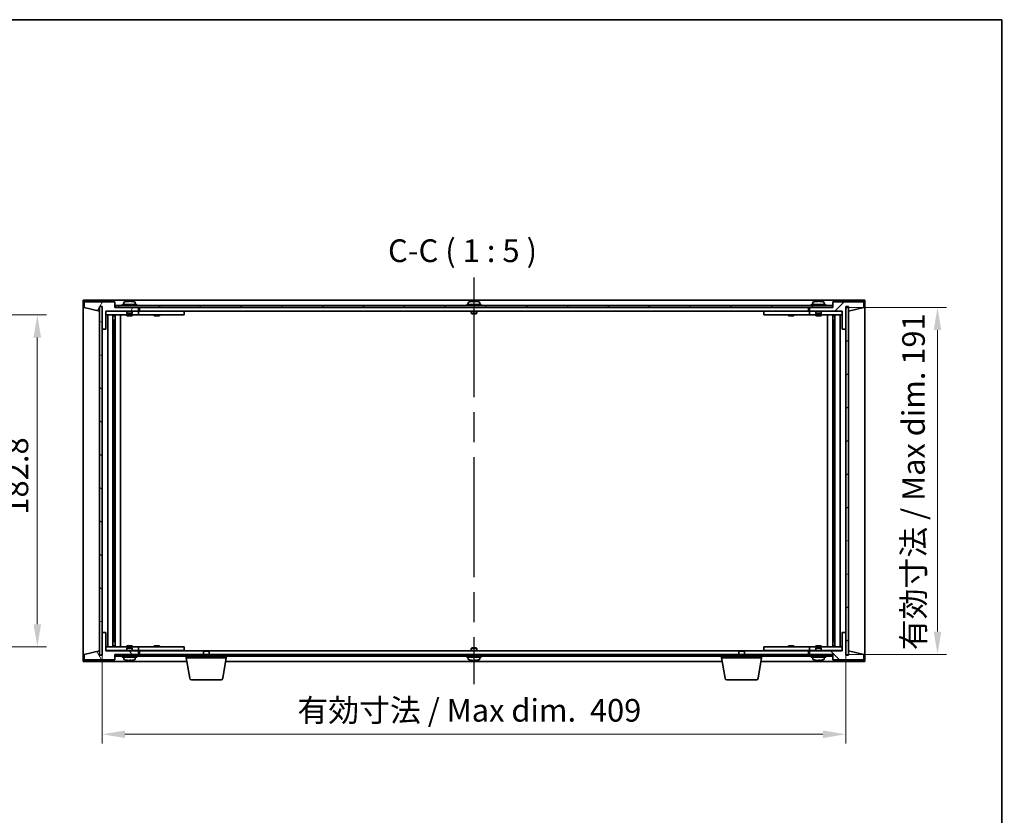
# Model space of a CAD drawing. Units: millimetres. Extents: x 80 to 10306, y 44 to 1590.
# Drawn here: x 3655 to 4197, y 1011 to 1449 of the extents above; entities that cross this region are included whole.
import ezdxf

# ---------------------------------------------------------------- set-up
doc = ezdxf.new("R2010")
doc.units = ezdxf.units.MM
doc.header["$LTSCALE"] = 5.5
doc.linetypes.add('AM_ISO08W050', pattern=[18, 12, -1.5, 3, -1.5])
doc.layers.get('Defpoints').update_dxf_attribs({"lineweight": 25})
for name, color, linetype, lineweight in [('AM_7', 4, 'AM_ISO08W050', 25), ('Border (ISO)', 7, 'Continuous', 35), ('Dimension (ISO)', 7, 'Continuous', 18), ('Dimension (ISO) @ 1', 7, 'Continuous', 18), ('Symbol (ISO)', 7, 'Continuous', 18), ('Visible (ISO)', 7, 'Continuous', 35)]:
    doc.layers.add(name, color=color, linetype=linetype, lineweight=lineweight)
doc.layers.add('Hatch (ISO)', color=1, linetype='Continuous', lineweight=18, true_color=0xff0000)
doc.styles.add('Note Text (TK)', font='txt')
doc.dimstyles.new('Default - Method 1b (TK)', dxfattribs={"dimscale": 5.5, "dimtxt": 2.5, "dimasz": 2.5, "dimexe": 1, "dimexo": 1.5, "dimgap": 1, "dimtad": 1, "dimtoh": 1, "dimrnd": 1e-08, "dimdsep": 46, "dimtxsty": 'Note Text (TK)', "dimcen": 0.09, "dimdle": 5, "dimclrd": 100, "dimclre": 100, "dimclrt": 7, "dimadec": 1, "dimazin": 1, "dimtfac": 1, "dimtmove": 0, "dimatfit": 3, "dimfxl": 0, "dimtolj": 1, "dimlwd": -1, "dimlwe": -1, "dimarcsym": 0})
pattern_1 = [(45, (2167.75, 4), (-11.22532, 11.22532), [])]
pattern_2 = [(135.0002, (2167.75, 4), (-11.22528, -11.22536), [])]

# ---------------------------------------------------------------- blocks, each defined once
blk = doc.blocks.new('図面枠 tk図枠')
at = {"layer": 'Border (ISO)'}
for p, q in [((14.5, 289), (405.5, 289)), ((405.5, 289), (405.5, 8))]:
    blk.add_line(p, q, dxfattribs=at)
blk = doc.blocks.new('*D31')
at = {"layer": 'Defpoints', "color": 0, "transparency": 16777216}
for p in [(3620.62, 1286.54), (3620.62, 1103.74), (3664.62, 1103.74)]:
    blk.add_point(p, dxfattribs=at)
at = {"layer": 'Dimension (ISO)', "color": 100, "transparency": 16777216}
for p, q in [((3628.12, 1286.54), (3669.62, 1286.54)), ((3664.62, 1274.04), (3664.62, 1116.24)), ((3628.12, 1103.74), (3669.62, 1103.74))]:
    blk.add_line(p, q, dxfattribs=at)
for points in [[(3662.54, 1274.04), (3666.7, 1274.04), (3664.62, 1286.54)], [(3662.54, 1116.24), (3666.7, 1116.24), (3664.62, 1103.74)]]:
    blk.add_solid(points, dxfattribs=at)
at = {"layer": 'Dimension (ISO)', "color": 7, "transparency": 16777216, "insert": (3653.37, 1176.49), "char_height": 12.5, "attachment_point": 4, "rotation": 90, "style": 'Note Text (TK)'}
blk.add_mtext('\\A1;182.8', dxfattribs=at)
blk = doc.blocks.new('*D32')
at = {"layer": 'Defpoints', "color": 0, "transparency": 16777216}
for p in [(3700.36, 1111.64), (4109.36, 1111.64), (4109.36, 1055.64)]:
    blk.add_point(p, dxfattribs=at)
at = {"layer": 'Dimension (ISO)', "color": 100, "transparency": 16777216}
for p, q in [((3700.36, 1104.14), (3700.36, 1050.64)), ((4109.36, 1104.14), (4109.36, 1050.64)), ((3712.86, 1055.64), (4096.86, 1055.64))]:
    blk.add_line(p, q, dxfattribs=at)
for points in [[(3712.86, 1057.72), (3712.86, 1053.55), (3700.36, 1055.64)], [(4096.86, 1057.72), (4096.86, 1053.55), (4109.36, 1055.64)]]:
    blk.add_solid(points, dxfattribs=at)
at = {"layer": 'Dimension (ISO)', "color": 7, "transparency": 16777216, "insert": (3807.73, 1068.83), "char_height": 12.5, "attachment_point": 4, "style": 'Note Text (TK)'}
blk.add_mtext('\\A1;\\fＭＳ Ｐゴシック|b0|i0;\\H12.4365;有効寸法 / Max dim.  409', dxfattribs=at)
blk = doc.blocks.new('*D33')
at = {"layer": 'Defpoints', "color": 0, "transparency": 16777216}
for p in [(4102.36, 1290.64), (4159.86, 1290.64), (4102.11, 1099.64)]:
    blk.add_point(p, dxfattribs=at)
at = {"layer": 'Dimension (ISO)', "color": 100, "transparency": 16777216}
for p, q in [((4109.86, 1290.64), (4164.86, 1290.64)), ((4159.86, 1112.14), (4159.86, 1278.14)), ((4109.61, 1099.64), (4164.86, 1099.64))]:
    blk.add_line(p, q, dxfattribs=at)
for points in [[(4157.77, 1278.14), (4161.94, 1278.14), (4159.86, 1290.64)], [(4157.77, 1112.14), (4161.94, 1112.14), (4159.86, 1099.64)]]:
    blk.add_solid(points, dxfattribs=at)
at = {"layer": 'Dimension (ISO)', "color": 7, "transparency": 16777216, "insert": (4146.66, 1101.97), "char_height": 12.5, "attachment_point": 4, "rotation": 90, "style": 'Note Text (TK)'}
blk.add_mtext('\\A1;{\\H12.437;有効寸法 / Max dim. 191}', dxfattribs=at)

msp = doc.modelspace()

# ---------------------------------------------------------------- hatches: boundary and pattern name
at = {"layer": 'Hatch (ISO)'}
h = msp.add_hatch(dxfattribs=at)
h.set_pattern_fill('ANSI31', color=256, scale=127, angle=14.999978, style=0)
h.set_pattern_definition([(60, (2167.75, 4), (-13.74815, 7.9375), [])])
h.paths.add_polyline_path([(3702.3559, 1278.6378), (3702.3559, 1288.6378), (3720.3559, 1288.6378), (3720.3559, 1290.6378), (3707.6059, 1290.6378), (3707.3559, 1290.6378), (3707.3559, 1293.6378), (3690.3559, 1293.6378), (3690.3559, 1290.6378), (3698.7559, 1288.6378), (3698.7559, 1291.1378), (3698.8059, 1291.1378), (3700.3059, 1291.1378), (3700.3559, 1291.1378), (3700.3559, 1278.6378)])
h = msp.add_hatch(dxfattribs=at)
h.set_pattern_fill('ANSI31', color=256, scale=127, angle=105.000246, style=0)
h.set_pattern_definition([(150.00025, (2167.75, 4), (-7.93744, -13.74819), [])])
h.paths.add_polyline_path([(3700.3059, 1291.1378), (3698.8059, 1291.1378), (3698.8059, 1099.1378), (3700.3059, 1099.1378)])
h = msp.add_hatch(dxfattribs=at)
h.set_pattern_fill('ANSI31', color=256, scale=127, angle=90.00021, style=0)
h.set_pattern_definition(pattern_2)
h.paths.add_polyline_path([(4102.1059, 1290.6378), (4102.1059, 1291.6378), (3707.6059, 1291.6378), (3707.6059, 1290.6378), (3720.3559, 1290.6378), (4089.3559, 1290.6378)])
h = msp.add_hatch(dxfattribs=at)
h.set_pattern_fill('ANSI31', color=256, scale=127, style=0)
h.set_pattern_definition(pattern_1)
h.paths.add_polyline_path([(4107.3559, 1288.6378), (4107.3559, 1278.6378), (4109.3559, 1278.6378), (4109.3559, 1291.1378), (4109.4059, 1291.1378), (4110.9059, 1291.1378), (4110.9559, 1291.1378), (4110.9559, 1288.6378), (4119.3559, 1290.6378), (4119.3559, 1293.6378), (4102.3559, 1293.6378), (4102.3559, 1290.6378), (4102.1059, 1290.6378), (4089.3559, 1290.6378), (4089.3559, 1288.6378)])
h = msp.add_hatch(dxfattribs=at)
h.set_pattern_fill('ANSI31', color=256, scale=127, angle=-14.999978, style=0)
h.set_pattern_definition([(30, (2167.75, 4), (-7.9375, 13.74815), [])])
h.paths.add_polyline_path([(4110.9059, 1291.1378), (4109.4059, 1291.1378), (4109.4059, 1099.1378), (4110.9059, 1099.1378)])
h = msp.add_hatch(dxfattribs=at)
h.set_pattern_fill('ANSI31', color=256, scale=127, angle=75.000175, style=0)
h.set_pattern_definition([(120.0002, (2167.75, 4), (-13.74813, -7.93754), [])])
h.paths.add_polyline_path([(3702.3559, 1101.6378), (3702.3559, 1111.6378), (3700.3559, 1111.6378), (3700.3559, 1099.1378), (3700.3059, 1099.1378), (3698.8059, 1099.1378), (3698.7559, 1099.1378), (3698.7559, 1101.6378), (3690.3559, 1099.6378), (3690.3559, 1096.6378), (3707.3559, 1096.6378), (3707.3559, 1099.6378), (3707.6059, 1099.6378), (3720.3559, 1099.6378), (3720.3559, 1101.6378)])
h = msp.add_hatch(dxfattribs=at)
h.set_pattern_fill('ANSI31', color=256, scale=127, angle=90.00021, style=0)
h.set_pattern_definition(pattern_2)
h.paths.add_polyline_path([(4107.3559, 1111.6378), (4107.3559, 1101.6378), (4089.3559, 1101.6378), (4089.3559, 1099.6378), (4102.1059, 1099.6378), (4102.3559, 1099.6378), (4102.3559, 1096.6378), (4119.3559, 1096.6378), (4119.3559, 1099.6378), (4110.9559, 1101.6378), (4110.9559, 1099.1378), (4110.9059, 1099.1378), (4109.4059, 1099.1378), (4109.3559, 1099.1378), (4109.3559, 1111.6378)])
h = msp.add_hatch(dxfattribs=at)
h.set_pattern_fill('ANSI31', color=256, scale=127, style=0)
h.set_pattern_definition(pattern_1)
h.paths.add_polyline_path([(3707.6059, 1099.6378), (3707.6059, 1098.6378), (4102.1059, 1098.6378), (4102.1059, 1099.6378), (4089.3559, 1099.6378), (3720.3559, 1099.6378)])

# ---------------------------------------------------------------- linework, layer by layer
at = {"layer": 'AM_7'}
msp.add_line((3904.8559, 1307.1378), (3904.8559, 1083.1378), dxfattribs=at)
at = {"layer": 'Visible (ISO)'}
for p, q in [((3689.8559, 1294.6378), (3689.8559, 1095.6378)), ((4119.8559, 1294.6378), (3689.8559, 1294.6378)), ((4119.8559, 1095.6378), (4119.8559, 1294.6378)), ((3707.3559, 1293.6378), (3690.3559, 1293.6378)), ((3690.3559, 1293.6378), (3690.3559, 1290.6378)), ((3690.3559, 1290.6378), (3698.7559, 1288.6378)), ((3698.7559, 1288.6378), (3698.7559, 1291.1378)), ((3698.7559, 1291.1378), (3700.3559, 1291.1378)), ((3700.3059, 1291.1378), (3698.8059, 1291.1378)), ((3698.8059, 1291.1378), (3698.8059, 1099.1378)), ((3700.3059, 1099.1378), (3700.3059, 1291.1378)), ((3700.3559, 1291.1378), (3700.3559, 1278.6378)), ((3707.3559, 1290.6378), (3707.3559, 1293.6378)), ((3720.3559, 1290.6378), (3707.3559, 1290.6378)), ((4102.1059, 1291.6378), (3707.6059, 1291.6378)), ((3707.6059, 1291.6378), (3707.6059, 1290.6378)), ((3707.6059, 1290.6378), (4102.1059, 1290.6378)), ((3719.3559, 1292.1378), (3711.3559, 1292.1378)), ((3711.3559, 1292.1378), (3711.3559, 1291.6378)), ((3712.2059, 1293.3054), (3712.2059, 1292.1378)), ((3714.5402, 1293.821), (3714.5402, 1293.9942)), ((3716.1716, 1293.9237), (3716.1716, 1293.9942)), ((3718.5059, 1293.3054), (3718.5059, 1292.1378)), ((3719.3559, 1292.1378), (3719.3559, 1291.6378)), ((3720.3559, 1288.6378), (3720.3559, 1290.6378)), ((3720.8559, 1290.6378), (3720.8559, 1288.6378)), ((3908.8559, 1292.1378), (3900.8559, 1292.1378)), ((3900.8559, 1292.1378), (3900.8559, 1291.6378)), ((3901.7059, 1293.3054), (3901.7059, 1292.1378)), ((3904.0402, 1293.821), (3904.0402, 1293.9942)), ((3905.6716, 1293.9237), (3905.6716, 1293.9942)), ((3908.0059, 1293.3054), (3908.0059, 1292.1378)), ((3908.8559, 1292.1378), (3908.8559, 1291.6378)), ((4088.8559, 1288.6378), (4088.8559, 1290.6378)), ((4102.3559, 1290.6378), (4089.3559, 1290.6378)), ((4089.3559, 1290.6378), (4089.3559, 1288.6378)), ((4098.3559, 1292.1378), (4090.3559, 1292.1378)), ((4090.3559, 1292.1378), (4090.3559, 1291.6378)), ((4091.2059, 1293.3054), (4091.2059, 1292.1378)), ((4093.5402, 1293.821), (4093.5402, 1293.9942)), ((4095.1716, 1293.9237), (4095.1716, 1293.9942)), ((4097.5059, 1293.3054), (4097.5059, 1292.1378)), ((4098.3559, 1292.1378), (4098.3559, 1291.6378)), ((4102.1059, 1290.6378), (4102.1059, 1291.6378)), ((4119.3559, 1293.6378), (4102.3559, 1293.6378)), ((4102.3559, 1293.6378), (4102.3559, 1290.6378)), ((4109.3559, 1278.6378), (4109.3559, 1291.1378)), ((4109.3559, 1291.1378), (4110.9559, 1291.1378)), ((4110.9059, 1291.1378), (4109.4059, 1291.1378)), ((4109.4059, 1291.1378), (4109.4059, 1099.1378)), ((4110.9059, 1099.1378), (4110.9059, 1291.1378)), ((4110.9559, 1291.1378), (4110.9559, 1288.6378)), ((4110.9559, 1288.6378), (4119.3559, 1290.6378)), ((4119.3559, 1290.6378), (4119.3559, 1293.6378)), ((3702.3559, 1278.6378), (3702.3559, 1288.6378)), ((3702.3559, 1288.6378), (3720.3559, 1288.6378)), ((3713.8559, 1288.5378), (3702.3559, 1288.5378)), ((3702.3559, 1286.5378), (3719.3559, 1286.5378)), ((3703.3772, 1103.7378), (3703.3772, 1286.5378)), ((3706.2542, 1103.7378), (3706.2542, 1286.5378)), ((3706.2542, 1286.3878), (3707.0559, 1286.3878)), ((3706.2542, 1285.8878), (3707.2548, 1285.8878)), ((3707.0559, 1286.5378), (3707.0559, 1286.3878)), ((3707.0559, 1286.3878), (3707.0718, 1286.3561)), ((3707.0718, 1286.5378), (3707.0718, 1286.2668)), ((3707.479, 1103.7378), (3707.479, 1286.5378)), ((3710.3559, 1103.7378), (3710.3559, 1286.5378)), ((3713.8559, 1288.6378), (3713.8559, 1287.3878)), ((3716.8559, 1287.3878), (3713.8559, 1287.3878)), ((3714.1059, 1287.1378), (3713.8559, 1287.3878)), ((3713.8559, 1286.5378), (3713.8559, 1285.8878)), ((3716.8559, 1285.8878), (3713.8559, 1285.8878)), ((3714.1059, 1287.1378), (3716.6059, 1287.1378)), ((3716.6059, 1287.1378), (3716.8559, 1287.3878)), ((3716.8559, 1288.6378), (3716.8559, 1287.3878)), ((3719.3559, 1288.5378), (3716.8559, 1288.5378)), ((3716.8559, 1286.5378), (3716.8559, 1285.8878)), ((3719.3559, 1288.5378), (3720.3559, 1288.5378)), ((3720.3559, 1286.5378), (3719.3559, 1286.5378)), ((3720.3559, 1288.5378), (3720.3559, 1286.5378)), ((3721.3559, 1288.5378), (3720.3559, 1288.5378)), ((3720.3559, 1286.5378), (3721.3559, 1286.5378)), ((3720.8559, 1288.6378), (4088.8559, 1288.6378)), ((3744.3559, 1288.5378), (3721.3559, 1288.5378)), ((3721.3559, 1286.5378), (3744.3559, 1286.5378)), ((3728.8559, 1286.5378), (3728.8559, 1285.8878)), ((3731.8559, 1285.8878), (3728.8559, 1285.8878)), ((3729.0434, 1288.6128), (3729.0309, 1288.6378)), ((3729.0434, 1288.6128), (3731.6684, 1288.6128)), ((3729.0434, 1288.6128), (3729.0434, 1288.5378)), ((3731.6684, 1288.6128), (3731.6809, 1288.6378)), ((3731.6684, 1288.6128), (3731.6684, 1288.5378)), ((3731.8559, 1286.5378), (3731.8559, 1285.8878)), ((3744.3559, 1288.5378), (3745.3559, 1288.5378)), ((3745.3559, 1286.5378), (3744.3559, 1286.5378)), ((3745.3559, 1288.5378), (3745.3559, 1286.5378)), ((3903.3559, 1288.6378), (3903.3559, 1287.3878)), ((3906.3559, 1287.3878), (3903.3559, 1287.3878)), ((3903.6059, 1287.1378), (3903.3559, 1287.3878)), ((3903.6059, 1287.1378), (3906.1059, 1287.1378)), ((3906.1059, 1287.1378), (3906.3559, 1287.3878)), ((3906.3559, 1288.6378), (3906.3559, 1287.3878)), ((4064.3559, 1288.5378), (4065.3559, 1288.5378)), ((4064.3559, 1286.5378), (4064.3559, 1288.5378)), ((4065.3559, 1286.5378), (4064.3559, 1286.5378)), ((4088.3559, 1288.5378), (4065.3559, 1288.5378)), ((4065.3559, 1286.5378), (4088.3559, 1286.5378)), ((4077.8559, 1286.5378), (4077.8559, 1285.8878)), ((4080.8559, 1285.8878), (4077.8559, 1285.8878)), ((4078.0434, 1288.6128), (4078.0309, 1288.6378)), ((4078.0434, 1288.6128), (4080.6684, 1288.6128)), ((4078.0434, 1288.6128), (4078.0434, 1288.5378)), ((4080.6684, 1288.6128), (4080.6809, 1288.6378)), ((4080.6684, 1288.6128), (4080.6684, 1288.5378)), ((4080.8559, 1286.5378), (4080.8559, 1285.8878)), ((4089.3559, 1288.5378), (4088.3559, 1288.5378)), ((4088.3559, 1286.5378), (4089.3559, 1286.5378)), ((4089.3559, 1288.6378), (4107.3559, 1288.6378)), ((4089.3559, 1288.5378), (4090.3559, 1288.5378)), ((4089.3559, 1286.5378), (4089.3559, 1288.5378)), ((4090.3559, 1286.5378), (4089.3559, 1286.5378)), ((4092.8559, 1288.5378), (4090.3559, 1288.5378)), ((4090.3559, 1286.5378), (4107.3559, 1286.5378)), ((4092.8559, 1288.6378), (4092.8559, 1287.3878)), ((4095.8559, 1287.3878), (4092.8559, 1287.3878)), ((4093.1059, 1287.1378), (4092.8559, 1287.3878)), ((4092.8559, 1286.5378), (4092.8559, 1285.8878)), ((4095.8559, 1285.8878), (4092.8559, 1285.8878)), ((4093.1059, 1287.1378), (4095.6059, 1287.1378)), ((4095.6059, 1287.1378), (4095.8559, 1287.3878)), ((4095.8559, 1288.6378), (4095.8559, 1287.3878)), ((4107.3559, 1288.5378), (4095.8559, 1288.5378)), ((4095.8559, 1286.5378), (4095.8559, 1285.8878)), ((4099.3559, 1286.5378), (4099.3559, 1103.7378)), ((4102.2329, 1286.5378), (4102.2329, 1103.7378)), ((4102.457, 1285.8878), (4103.4576, 1285.8878)), ((4102.6401, 1286.2668), (4102.6401, 1286.5378)), ((4102.6559, 1286.3878), (4102.6401, 1286.3561)), ((4102.6559, 1286.5378), (4102.6559, 1286.3878)), ((4102.6559, 1286.3878), (4103.4576, 1286.3878)), ((4103.4576, 1286.5378), (4103.4576, 1103.7378)), ((4106.3346, 1286.5378), (4106.3346, 1103.7378)), ((4107.3559, 1288.6378), (4107.3559, 1278.6378)), ((3700.3559, 1278.6378), (3702.3559, 1278.6378)), ((3700.3559, 1111.6378), (3700.3559, 1278.6378)), ((3706.2542, 1283.5378), (3707.2548, 1283.5378)), ((3707.0718, 1278.4378), (3706.2542, 1278.4378)), ((3707.0616, 1278.4315), (3706.2542, 1278.4315)), ((3707.0718, 1278.4378), (3707.0616, 1278.4315)), ((3707.0616, 1111.8441), (3707.0616, 1278.4315)), ((3707.0718, 1283.5378), (3707.0718, 1278.4378)), ((4102.457, 1283.5378), (4103.4576, 1283.5378)), ((4102.6401, 1278.4378), (4102.6401, 1283.5378)), ((4102.6502, 1278.4315), (4102.6401, 1278.4378)), ((4103.4576, 1278.4378), (4102.6401, 1278.4378)), ((4102.6502, 1278.4315), (4102.6502, 1111.8441)), ((4103.4576, 1278.4315), (4102.6502, 1278.4315)), ((4107.3559, 1278.6378), (4109.3559, 1278.6378)), ((4109.3559, 1278.6378), (4109.3559, 1111.6378)), ((3702.3559, 1111.6378), (3700.3559, 1111.6378)), ((3700.3559, 1111.6378), (3700.3559, 1099.1378)), ((3702.3559, 1101.6378), (3702.3559, 1111.6378)), ((3706.2542, 1111.8441), (3707.0616, 1111.8441)), ((3706.2542, 1111.8378), (3707.0718, 1111.8378)), ((3707.0616, 1111.8441), (3707.0718, 1111.8378)), ((3707.0718, 1111.8378), (3707.0718, 1106.7378)), ((4102.6401, 1111.8378), (4102.6502, 1111.8441)), ((4102.6401, 1111.8378), (4103.4576, 1111.8378)), ((4102.6401, 1106.7378), (4102.6401, 1111.8378)), ((4102.6502, 1111.8441), (4103.4576, 1111.8441)), ((4107.3559, 1111.6378), (4107.3559, 1101.6378)), ((4109.3559, 1111.6378), (4107.3559, 1111.6378)), ((4109.3559, 1099.1378), (4109.3559, 1111.6378)), ((3707.2548, 1106.7378), (3706.2542, 1106.7378)), ((4103.4576, 1106.7378), (4102.457, 1106.7378)), ((3698.7559, 1101.6378), (3690.3559, 1099.6378)), ((3690.3559, 1099.6378), (3690.3559, 1096.6378)), ((3698.7559, 1099.1378), (3698.7559, 1101.6378)), ((3719.3559, 1103.7378), (3702.3559, 1103.7378)), ((3702.3559, 1101.7378), (3713.8559, 1101.7378)), ((3720.3559, 1101.6378), (3702.3559, 1101.6378)), ((3707.2548, 1104.3878), (3706.2542, 1104.3878)), ((3707.0559, 1103.8878), (3706.2542, 1103.8878)), ((3707.0559, 1103.8878), (3707.0718, 1103.9195)), ((3707.0559, 1103.7378), (3707.0559, 1103.8878)), ((3707.0718, 1104.0088), (3707.0718, 1103.7378)), ((3707.3559, 1096.6378), (3707.3559, 1099.6378)), ((3707.3559, 1099.6378), (3720.3559, 1099.6378)), ((3707.6059, 1099.6378), (3707.6059, 1098.6378)), ((4102.1059, 1099.6378), (3707.6059, 1099.6378)), ((3713.8559, 1104.3878), (3716.8559, 1104.3878)), ((3713.8559, 1103.7378), (3713.8559, 1104.3878)), ((3714.1059, 1103.1378), (3713.8559, 1102.8878)), ((3713.8559, 1102.8878), (3716.8559, 1102.8878)), ((3713.8559, 1101.6378), (3713.8559, 1102.8878)), ((3716.6059, 1103.1378), (3714.1059, 1103.1378)), ((3716.6059, 1103.1378), (3716.8559, 1102.8878)), ((3716.8559, 1103.7378), (3716.8559, 1104.3878)), ((3716.8559, 1101.6378), (3716.8559, 1102.8878)), ((3716.8559, 1101.7378), (3719.3559, 1101.7378)), ((3719.3559, 1103.7378), (3720.3559, 1103.7378)), ((3720.3559, 1101.7378), (3719.3559, 1101.7378)), ((3720.3559, 1103.7378), (3720.3559, 1101.7378)), ((3721.3559, 1103.7378), (3720.3559, 1103.7378)), ((3720.3559, 1101.7378), (3721.3559, 1101.7378)), ((3720.3559, 1099.6378), (3720.3559, 1101.6378)), ((3720.8559, 1101.6378), (3720.8559, 1099.6378)), ((3756.4126, 1101.6378), (3720.8559, 1101.6378)), ((3744.3559, 1103.7378), (3721.3559, 1103.7378)), ((3721.3559, 1101.7378), (3744.3559, 1101.7378)), ((3728.8559, 1104.3878), (3731.8559, 1104.3878)), ((3728.8559, 1103.7378), (3728.8559, 1104.3878)), ((3729.0434, 1101.6628), (3729.0309, 1101.6378)), ((3729.0434, 1101.6628), (3729.0434, 1101.7378)), ((3731.6684, 1101.6628), (3729.0434, 1101.6628)), ((3731.6684, 1101.6628), (3731.6684, 1101.7378)), ((3731.6684, 1101.6628), (3731.6809, 1101.6378)), ((3731.8559, 1103.7378), (3731.8559, 1104.3878)), ((3744.3559, 1103.7378), (3745.3559, 1103.7378)), ((3745.3559, 1101.7378), (3744.3559, 1101.7378)), ((3745.3559, 1103.7378), (3745.3559, 1101.7378)), ((3756.4126, 1101.6378), (3756.1059, 1101.331)), ((3759.1059, 1101.331), (3756.1059, 1101.331)), ((3756.1059, 1099.6378), (3756.1059, 1101.331)), ((3756.4126, 1101.6378), (3758.7992, 1101.6378)), ((4050.9126, 1101.6378), (3758.7992, 1101.6378)), ((3758.7992, 1101.6378), (3759.1059, 1101.331)), ((3759.1059, 1099.6378), (3759.1059, 1101.331)), ((3903.6059, 1103.1378), (3903.3559, 1102.8878)), ((3903.3559, 1102.8878), (3906.3559, 1102.8878)), ((3903.3559, 1101.6378), (3903.3559, 1102.8878)), ((3906.1059, 1103.1378), (3903.6059, 1103.1378)), ((3906.1059, 1103.1378), (3906.3559, 1102.8878)), ((3906.3559, 1101.6378), (3906.3559, 1102.8878)), ((4050.9126, 1101.6378), (4050.6059, 1101.331)), ((4053.6059, 1101.331), (4050.6059, 1101.331)), ((4050.6059, 1099.6378), (4050.6059, 1101.331)), ((4050.9126, 1101.6378), (4053.2992, 1101.6378)), ((4088.8559, 1101.6378), (4053.2992, 1101.6378)), ((4053.2992, 1101.6378), (4053.6059, 1101.331)), ((4053.6059, 1099.6378), (4053.6059, 1101.331)), ((4064.3559, 1103.7378), (4065.3559, 1103.7378)), ((4064.3559, 1101.7378), (4064.3559, 1103.7378)), ((4065.3559, 1101.7378), (4064.3559, 1101.7378)), ((4088.3559, 1103.7378), (4065.3559, 1103.7378)), ((4065.3559, 1101.7378), (4088.3559, 1101.7378)), ((4077.8559, 1104.3878), (4080.8559, 1104.3878)), ((4077.8559, 1103.7378), (4077.8559, 1104.3878)), ((4078.0434, 1101.6628), (4078.0309, 1101.6378)), ((4078.0434, 1101.6628), (4078.0434, 1101.7378)), ((4080.6684, 1101.6628), (4078.0434, 1101.6628)), ((4080.6684, 1101.6628), (4080.6684, 1101.7378)), ((4080.6684, 1101.6628), (4080.6809, 1101.6378)), ((4080.8559, 1103.7378), (4080.8559, 1104.3878)), ((4089.3559, 1103.7378), (4088.3559, 1103.7378)), ((4088.3559, 1101.7378), (4089.3559, 1101.7378)), ((4088.8559, 1099.6378), (4088.8559, 1101.6378)), ((4089.3559, 1103.7378), (4090.3559, 1103.7378)), ((4089.3559, 1101.7378), (4089.3559, 1103.7378)), ((4090.3559, 1101.7378), (4089.3559, 1101.7378)), ((4107.3559, 1101.6378), (4089.3559, 1101.6378)), ((4089.3559, 1101.6378), (4089.3559, 1099.6378)), ((4089.3559, 1099.6378), (4102.3559, 1099.6378)), ((4107.3559, 1103.7378), (4090.3559, 1103.7378)), ((4090.3559, 1101.7378), (4092.8559, 1101.7378)), ((4092.8559, 1104.3878), (4095.8559, 1104.3878)), ((4092.8559, 1103.7378), (4092.8559, 1104.3878)), ((4093.1059, 1103.1378), (4092.8559, 1102.8878)), ((4092.8559, 1102.8878), (4095.8559, 1102.8878)), ((4092.8559, 1101.6378), (4092.8559, 1102.8878)), ((4095.6059, 1103.1378), (4093.1059, 1103.1378)), ((4095.6059, 1103.1378), (4095.8559, 1102.8878)), ((4095.8559, 1103.7378), (4095.8559, 1104.3878)), ((4095.8559, 1101.6378), (4095.8559, 1102.8878)), ((4095.8559, 1101.7378), (4107.3559, 1101.7378)), ((4102.1059, 1098.6378), (4102.1059, 1099.6378)), ((4102.3559, 1099.6378), (4102.3559, 1096.6378)), ((4103.4576, 1104.3878), (4102.457, 1104.3878)), ((4102.6401, 1103.7378), (4102.6401, 1104.0088)), ((4102.6559, 1103.8878), (4102.6401, 1103.9195)), ((4103.4576, 1103.8878), (4102.6559, 1103.8878)), ((4102.6559, 1103.7378), (4102.6559, 1103.8878)), ((4119.3559, 1099.6378), (4110.9559, 1101.6378)), ((4110.9559, 1101.6378), (4110.9559, 1099.1378)), ((4119.3559, 1096.6378), (4119.3559, 1099.6378)), ((3689.8559, 1095.6378), (3746.9393, 1095.6378)), ((3690.3559, 1096.6378), (3707.3559, 1096.6378)), ((3700.3559, 1099.1378), (3698.7559, 1099.1378)), ((3698.8059, 1099.1378), (3700.3059, 1099.1378)), ((3707.6059, 1098.6378), (4102.1059, 1098.6378)), ((3711.3559, 1098.1378), (3711.3559, 1098.6378)), ((3711.3559, 1098.1378), (3719.3559, 1098.1378)), ((3712.2059, 1096.9703), (3712.2059, 1098.1378)), ((3715.9385, 1096.4528), (3715.9385, 1096.3028)), ((3718.5059, 1096.9703), (3718.5059, 1098.1378)), ((3719.3559, 1098.1378), (3719.3559, 1098.6378)), ((3746.6059, 1097.6378), (3746.6059, 1098.6378)), ((3768.6059, 1097.6378), (3746.6059, 1097.6378)), ((3748.4667, 1086.4734), (3746.6059, 1097.6378)), ((3766.7452, 1086.4734), (3768.6059, 1097.6378)), ((3768.2726, 1095.6378), (4041.4393, 1095.6378)), ((3768.6059, 1097.6378), (3768.6059, 1098.6378)), ((3900.8559, 1098.1378), (3900.8559, 1098.6378)), ((3900.8559, 1098.1378), (3908.8559, 1098.1378)), ((3901.7059, 1096.9703), (3901.7059, 1098.1378)), ((3905.4385, 1096.4528), (3905.4385, 1096.3028)), ((3908.0059, 1096.9703), (3908.0059, 1098.1378)), ((3908.8559, 1098.1378), (3908.8559, 1098.6378)), ((4041.1059, 1097.6378), (4041.1059, 1098.6378)), ((4063.1059, 1097.6378), (4041.1059, 1097.6378)), ((4042.9667, 1086.4734), (4041.1059, 1097.6378)), ((4061.2452, 1086.4734), (4063.1059, 1097.6378)), ((4062.7726, 1095.6378), (4119.8559, 1095.6378)), ((4063.1059, 1097.6378), (4063.1059, 1098.6378)), ((4090.3559, 1098.1378), (4090.3559, 1098.6378)), ((4090.3559, 1098.1378), (4098.3559, 1098.1378)), ((4091.2059, 1096.9703), (4091.2059, 1098.1378)), ((4094.9385, 1096.4528), (4094.9385, 1096.3028)), ((4097.5059, 1096.9703), (4097.5059, 1098.1378)), ((4098.3559, 1098.1378), (4098.3559, 1098.6378)), ((4102.3559, 1096.6378), (4119.3559, 1096.6378)), ((4110.9559, 1099.1378), (4109.3559, 1099.1378)), ((4109.4059, 1099.1378), (4110.9059, 1099.1378)), ((3765.7588, 1085.6378), (3749.4531, 1085.6378)), ((4060.2588, 1085.6378), (4043.9531, 1085.6378))]:
    msp.add_line(p, q, dxfattribs=at)
for centre, radius, start, end in [((3712.3539, 1293.3054), 0.148, 112.033332, 180), ((3715.3559, 1285.8876), 8.1502, 95.958382, 112.033332), ((3715.3559, 1285.8876), 8.1502, 67.966668, 84.041618), ((3718.3579, 1293.3054), 0.148, 0, 67.966668), ((3901.8539, 1293.3054), 0.148, 112.033332, 180), ((3904.8559, 1285.8876), 8.1502, 95.958382, 112.033332), ((3904.8559, 1285.8876), 8.1502, 67.966668, 84.041618), ((3907.8579, 1293.3054), 0.148, 0, 67.966668), ((4091.3539, 1293.3054), 0.148, 112.033332, 180), ((4094.3559, 1285.8876), 8.1502, 95.958382, 112.033332), ((4094.3559, 1285.8876), 8.1502, 67.966668, 84.041618), ((4097.3579, 1293.3054), 0.148, 0, 67.966668), ((3712.3539, 1096.9703), 0.148, 180, 247.966668), ((3715.3559, 1104.3881), 8.1502, 247.966668, 257.800474), ((3715.3559, 1104.3881), 8.1502, 282.199526, 292.033332), ((3718.3579, 1096.9703), 0.148, 292.033332, 0), ((3901.8539, 1096.9703), 0.148, 180, 247.966668), ((3904.8559, 1104.3881), 8.1502, 247.966668, 257.800474), ((3904.8559, 1104.3881), 8.1502, 282.199526, 292.033332), ((3907.8579, 1096.9703), 0.148, 292.033332, 0), ((4091.3539, 1096.9703), 0.148, 180, 247.966668), ((4094.3559, 1104.3881), 8.1502, 247.966668, 257.800474), ((4094.3559, 1104.3881), 8.1502, 282.199526, 292.033332), ((4097.3579, 1096.9703), 0.148, 292.033332, 0), ((3749.4531, 1086.6378), 1, 189.462322, 270), ((3765.7588, 1086.6378), 1, 270, 350.537678), ((4043.9531, 1086.6378), 1, 189.462322, 270), ((4060.2588, 1086.6378), 1, 270, 350.537678)]:
    msp.add_arc(centre, radius, start, end, dxfattribs=at)
for centre, major_axis, ratio, start_param, end_param in [((3715.0617, 1285.8876), (0, 8.1418), 0.60630776, 0.13675912, 0.22922414), ((3714.2343, 1285.8876), (0, 7.9375), 0.79523009, 6.23655411, 6.3298165), ((3715.6502, 1285.8876), (0, 8.1418), 0.60630776, 0.13675912, 0.22922414), ((3715.5803, 1285.8876), (0, 8.1418), 0.79523009, 0.13675912, 0.16133252), ((3715.1316, 1285.8876), (0, 8.1418), 0.79523009, 6.05396117, 6.14642619), ((3715.5803, 1285.8876), (0, 8.1418), 0.79523009, 6.05396117, 6.14642619), ((3716.8271, 1285.8876), (0, 7.9375), 0.60630776, 6.23655411, 6.3298165), ((3904.5617, 1285.8876), (0, 8.1418), 0.60630776, 0.13675912, 0.22922414), ((3903.7343, 1285.8876), (0, 7.9375), 0.79523009, 6.23655411, 6.3298165), ((3905.1502, 1285.8876), (0, 8.1418), 0.60630776, 0.13675912, 0.22922414), ((3905.0803, 1285.8876), (0, 8.1418), 0.79523009, 0.13675912, 0.16133252), ((3904.6316, 1285.8876), (0, 8.1418), 0.79523009, 6.05396117, 6.14642619), ((3905.0803, 1285.8876), (0, 8.1418), 0.79523009, 6.05396117, 6.14642619), ((3906.3271, 1285.8876), (0, 7.9375), 0.60630776, 6.23655411, 6.3298165), ((4094.0617, 1285.8876), (0, 8.1418), 0.60630776, 0.13675912, 0.22922414), ((4093.2343, 1285.8876), (0, 7.9375), 0.79523009, 6.23655411, 6.3298165), ((4094.6502, 1285.8876), (0, 8.1418), 0.60630776, 0.13675912, 0.22922414), ((4094.5803, 1285.8876), (0, 8.1418), 0.79523009, 0.13675912, 0.16133252), ((4094.1316, 1285.8876), (0, 8.1418), 0.79523009, 6.05396117, 6.14642619), ((4094.5803, 1285.8876), (0, 8.1418), 0.79523009, 6.05396117, 6.14642619), ((4095.8271, 1285.8876), (0, 7.9375), 0.60630776, 6.23655411, 6.3298165), ((3715.2764, 1104.3881), (0, -8.1418), 0.97665106, 6.05396117, 6.14642619), ((3713.5491, 1104.3881), (0, -7.9375), 0.21483181, 6.23655411, 6.3298165), ((3715.4354, 1104.3881), (0, -8.1418), 0.97665106, 6.05396117, 6.14642619), ((3714.9946, 1104.3881), (0, -8.1418), 0.21483181, 0.13675912, 0.22922414), ((3715.7173, 1104.3881), (0, -8.1418), 0.21483181, 6.07509101, 6.14642619), ((3715.7534, 1104.3881), (0, -7.9375), 0.97665106, 6.23655411, 6.3298165), ((3715.7173, 1104.3881), (0, -8.1418), 0.21483181, 0.13675912, 0.22922414), ((3715.4354, 1104.3881), (0, -8.1418), 0.97665106, 0.13675912, 0.2080943), ((3904.7764, 1104.3881), (0, -8.1418), 0.97665106, 6.05396117, 6.14642619), ((3903.0491, 1104.3881), (0, -7.9375), 0.21483181, 6.23655411, 6.3298165), ((3904.9354, 1104.3881), (0, -8.1418), 0.97665106, 6.05396117, 6.14642619), ((3904.4946, 1104.3881), (0, -8.1418), 0.21483181, 0.13675912, 0.22922414), ((3905.2173, 1104.3881), (0, -8.1418), 0.21483181, 6.07509101, 6.14642619), ((3905.2534, 1104.3881), (0, -7.9375), 0.97665106, 6.23655411, 6.3298165), ((3905.2173, 1104.3881), (0, -8.1418), 0.21483181, 0.13675912, 0.22922414), ((3904.9354, 1104.3881), (0, -8.1418), 0.97665106, 0.13675912, 0.2080943), ((4094.2764, 1104.3881), (0, -8.1418), 0.97665106, 6.05396117, 6.14642619), ((4092.5491, 1104.3881), (0, -7.9375), 0.21483181, 6.23655411, 6.3298165), ((4094.4354, 1104.3881), (0, -8.1418), 0.97665106, 6.05396117, 6.14642619), ((4093.9946, 1104.3881), (0, -8.1418), 0.21483181, 0.13675912, 0.22922414), ((4094.7173, 1104.3881), (0, -8.1418), 0.21483181, 6.07509101, 6.14642619), ((4094.7534, 1104.3881), (0, -7.9375), 0.97665106, 6.23655411, 6.3298165), ((4094.7173, 1104.3881), (0, -8.1418), 0.21483181, 0.13675912, 0.22922414), ((4094.4354, 1104.3881), (0, -8.1418), 0.97665106, 0.13675912, 0.2080943)]:
    msp.add_ellipse(centre, major_axis=major_axis, ratio=ratio, start_param=start_param, end_param=end_param, dxfattribs=at)
for points, knots in [([(3714.3887, 1293.9534), (3714.4447, 1293.9661), (3714.4901, 1293.9772), (3714.5408, 1293.9919), (3714.546, 1293.9955), (3714.5286, 1293.9955), (3714.5206, 1293.9949), (3714.5097, 1293.9938)], [0.2251642249, 0.2251642249, 0.2251642249, 0.2251642249, 0.2531487654, 0.2531487654, 0.2811333059, 0.2811333059, 0.2922352213, 0.2922352213, 0.2922352213, 0.2922352213]), ([(3714.6976, 1293.9534), (3714.771, 1293.9661), (3714.8609, 1293.9772), (3715.0517, 1293.9919), (3715.1526, 1293.9955), (3715.2818, 1293.9955), (3715.319, 1293.9949), (3715.3559, 1293.9938)], [0.1131992707, 0.1131992707, 0.1131992707, 0.1131992707, 0.1411838112, 0.1411838112, 0.1691683517, 0.1691683517, 0.1802702671, 0.1802702671, 0.1802702671, 0.1802702671]), ([(3716.0143, 1293.9534), (3715.9408, 1293.9661), (3715.851, 1293.9772), (3715.6602, 1293.9919), (3715.5592, 1293.9955), (3715.3743, 1293.9955), (3715.2784, 1293.9919), (3715.1078, 1293.9772), (3715.0332, 1293.9661), (3714.9772, 1293.9534)], [0.338363496, 0.338363496, 0.338363496, 0.338363496, 0.366348036, 0.366348036, 0.394332577, 0.394332577, 0.422317117, 0.422317117, 0.450301658, 0.450301658, 0.450301658, 0.450301658]), ([(3716.1718, 1293.9942), (3716.1717, 1293.995), (3716.1739, 1293.9955), (3716.1907, 1293.9955), (3716.2226, 1293.9919), (3716.3219, 1293.9772), (3716.3895, 1293.9661), (3716.463, 1293.9534)], [0.0462456689, 0.0462456689, 0.0462456689, 0.0462456689, 0.0559690811, 0.0559690811, 0.0839536216, 0.0839536216, 0.1119381621, 0.1119381621, 0.1119381621, 0.1119381621]), ([(3903.8887, 1293.9534), (3903.9447, 1293.9661), (3903.9901, 1293.9772), (3904.0408, 1293.9919), (3904.046, 1293.9955), (3904.0286, 1293.9955), (3904.0206, 1293.9949), (3904.0097, 1293.9938)], [0.2251642249, 0.2251642249, 0.2251642249, 0.2251642249, 0.2531487654, 0.2531487654, 0.2811333059, 0.2811333059, 0.2922352213, 0.2922352213, 0.2922352213, 0.2922352213]), ([(3904.1976, 1293.9534), (3904.271, 1293.9661), (3904.3609, 1293.9772), (3904.5517, 1293.9919), (3904.6526, 1293.9955), (3904.7818, 1293.9955), (3904.819, 1293.9949), (3904.8559, 1293.9938)], [0.1131992707, 0.1131992707, 0.1131992707, 0.1131992707, 0.1411838112, 0.1411838112, 0.1691683517, 0.1691683517, 0.1802702671, 0.1802702671, 0.1802702671, 0.1802702671]), ([(3905.5143, 1293.9534), (3905.4408, 1293.9661), (3905.351, 1293.9772), (3905.1602, 1293.9919), (3905.0592, 1293.9955), (3904.8743, 1293.9955), (3904.7784, 1293.9919), (3904.6078, 1293.9772), (3904.5332, 1293.9661), (3904.4772, 1293.9534)], [0.338363496, 0.338363496, 0.338363496, 0.338363496, 0.366348036, 0.366348036, 0.394332577, 0.394332577, 0.422317117, 0.422317117, 0.450301658, 0.450301658, 0.450301658, 0.450301658]), ([(3905.6718, 1293.9942), (3905.6717, 1293.995), (3905.6739, 1293.9955), (3905.6907, 1293.9955), (3905.7226, 1293.9919), (3905.8219, 1293.9772), (3905.8895, 1293.9661), (3905.963, 1293.9534)], [0.0462456689, 0.0462456689, 0.0462456689, 0.0462456689, 0.0559690811, 0.0559690811, 0.0839536216, 0.0839536216, 0.1119381621, 0.1119381621, 0.1119381621, 0.1119381621]), ([(4093.3887, 1293.9534), (4093.4447, 1293.9661), (4093.4901, 1293.9772), (4093.5408, 1293.9919), (4093.546, 1293.9955), (4093.5286, 1293.9955), (4093.5206, 1293.9949), (4093.5097, 1293.9938)], [0.2251642249, 0.2251642249, 0.2251642249, 0.2251642249, 0.2531487654, 0.2531487654, 0.2811333059, 0.2811333059, 0.2922352213, 0.2922352213, 0.2922352213, 0.2922352213]), ([(4093.6976, 1293.9534), (4093.771, 1293.9661), (4093.8609, 1293.9772), (4094.0517, 1293.9919), (4094.1526, 1293.9955), (4094.2818, 1293.9955), (4094.319, 1293.9949), (4094.3559, 1293.9938)], [0.1131992707, 0.1131992707, 0.1131992707, 0.1131992707, 0.1411838112, 0.1411838112, 0.1691683517, 0.1691683517, 0.1802702671, 0.1802702671, 0.1802702671, 0.1802702671]), ([(4095.0143, 1293.9534), (4094.9408, 1293.9661), (4094.851, 1293.9772), (4094.6602, 1293.9919), (4094.5592, 1293.9955), (4094.3743, 1293.9955), (4094.2784, 1293.9919), (4094.1078, 1293.9772), (4094.0332, 1293.9661), (4093.9772, 1293.9534)], [0.338363496, 0.338363496, 0.338363496, 0.338363496, 0.366348036, 0.366348036, 0.394332577, 0.394332577, 0.422317117, 0.422317117, 0.450301658, 0.450301658, 0.450301658, 0.450301658]), ([(4095.1718, 1293.9942), (4095.1717, 1293.995), (4095.1739, 1293.9955), (4095.1907, 1293.9955), (4095.2226, 1293.9919), (4095.3219, 1293.9772), (4095.3895, 1293.9661), (4095.463, 1293.9534)], [0.0462456689, 0.0462456689, 0.0462456689, 0.0462456689, 0.0559690811, 0.0559690811, 0.0839536216, 0.0839536216, 0.1119381621, 0.1119381621, 0.1119381621, 0.1119381621]), ([(3714.7374, 1096.2849), (3714.7175, 1096.2818), (3714.6899, 1096.2802), (3714.6066, 1096.2802), (3714.5373, 1096.2838), (3714.3753, 1096.2985), (3714.2826, 1096.3095), (3714.1924, 1096.3223)], [0.3759323531, 0.3759323531, 0.3759323531, 0.3759323531, 0.3943325766, 0.3943325766, 0.4223171172, 0.4223171172, 0.4503016577, 0.4503016577, 0.4503016577, 0.4503016577]), ([(3714.3513, 1096.3223), (3714.4416, 1096.3095), (3714.5422, 1096.2985), (3714.7366, 1096.2838), (3714.8303, 1096.2802), (3714.9875, 1096.2802), (3715.0611, 1096.2838), (3715.174, 1096.2985), (3715.2132, 1096.3095), (3715.233, 1096.3223)], [0.225164225, 0.225164225, 0.225164225, 0.225164225, 0.253148765, 0.253148765, 0.281133306, 0.281133306, 0.309117846, 0.309117846, 0.337102387, 0.337102387, 0.337102387, 0.337102387]), ([(3715.9743, 1096.2849), (3715.9128, 1096.2818), (3715.8546, 1096.2802), (3715.7243, 1096.2802), (3715.6507, 1096.2838), (3715.5379, 1096.2985), (3715.4987, 1096.3095), (3715.4788, 1096.3223)], [0.0375688575, 0.0375688575, 0.0375688575, 0.0375688575, 0.0559690811, 0.0559690811, 0.0839536216, 0.0839536216, 0.1119381621, 0.1119381621, 0.1119381621, 0.1119381621]), ([(3715.9557, 1096.3223), (3715.9359, 1096.3095), (3715.9326, 1096.2985), (3715.967, 1096.2838), (3716.0048, 1096.2802), (3716.1053, 1096.2802), (3716.1746, 1096.2838), (3716.3365, 1096.2985), (3716.4292, 1096.3095), (3716.5195, 1096.3223)], [0.113199271, 0.113199271, 0.113199271, 0.113199271, 0.141183811, 0.141183811, 0.169168352, 0.169168352, 0.197152892, 0.197152892, 0.225137433, 0.225137433, 0.225137433, 0.225137433]), ([(3904.2374, 1096.2849), (3904.2175, 1096.2818), (3904.1899, 1096.2802), (3904.1066, 1096.2802), (3904.0373, 1096.2838), (3903.8753, 1096.2985), (3903.7826, 1096.3095), (3903.6924, 1096.3223)], [0.3759323531, 0.3759323531, 0.3759323531, 0.3759323531, 0.3943325766, 0.3943325766, 0.4223171172, 0.4223171172, 0.4503016577, 0.4503016577, 0.4503016577, 0.4503016577]), ([(3903.8513, 1096.3223), (3903.9416, 1096.3095), (3904.0422, 1096.2985), (3904.2366, 1096.2838), (3904.3303, 1096.2802), (3904.4875, 1096.2802), (3904.5611, 1096.2838), (3904.674, 1096.2985), (3904.7132, 1096.3095), (3904.733, 1096.3223)], [0.225164225, 0.225164225, 0.225164225, 0.225164225, 0.253148765, 0.253148765, 0.281133306, 0.281133306, 0.309117846, 0.309117846, 0.337102387, 0.337102387, 0.337102387, 0.337102387]), ([(3905.4743, 1096.2849), (3905.4128, 1096.2818), (3905.3546, 1096.2802), (3905.2243, 1096.2802), (3905.1507, 1096.2838), (3905.0379, 1096.2985), (3904.9987, 1096.3095), (3904.9788, 1096.3223)], [0.0375688575, 0.0375688575, 0.0375688575, 0.0375688575, 0.0559690811, 0.0559690811, 0.0839536216, 0.0839536216, 0.1119381621, 0.1119381621, 0.1119381621, 0.1119381621]), ([(3905.4557, 1096.3223), (3905.4359, 1096.3095), (3905.4326, 1096.2985), (3905.467, 1096.2838), (3905.5048, 1096.2802), (3905.6053, 1096.2802), (3905.6746, 1096.2838), (3905.8365, 1096.2985), (3905.9292, 1096.3095), (3906.0195, 1096.3223)], [0.113199271, 0.113199271, 0.113199271, 0.113199271, 0.141183811, 0.141183811, 0.169168352, 0.169168352, 0.197152892, 0.197152892, 0.225137433, 0.225137433, 0.225137433, 0.225137433]), ([(4093.7374, 1096.2849), (4093.7175, 1096.2818), (4093.6899, 1096.2802), (4093.6066, 1096.2802), (4093.5373, 1096.2838), (4093.3753, 1096.2985), (4093.2826, 1096.3095), (4093.1924, 1096.3223)], [0.3759323531, 0.3759323531, 0.3759323531, 0.3759323531, 0.3943325766, 0.3943325766, 0.4223171172, 0.4223171172, 0.4503016577, 0.4503016577, 0.4503016577, 0.4503016577]), ([(4093.3513, 1096.3223), (4093.4416, 1096.3095), (4093.5422, 1096.2985), (4093.7366, 1096.2838), (4093.8303, 1096.2802), (4093.9875, 1096.2802), (4094.0611, 1096.2838), (4094.174, 1096.2985), (4094.2132, 1096.3095), (4094.233, 1096.3223)], [0.225164225, 0.225164225, 0.225164225, 0.225164225, 0.253148765, 0.253148765, 0.281133306, 0.281133306, 0.309117846, 0.309117846, 0.337102387, 0.337102387, 0.337102387, 0.337102387]), ([(4094.9743, 1096.2849), (4094.9128, 1096.2818), (4094.8546, 1096.2802), (4094.7243, 1096.2802), (4094.6507, 1096.2838), (4094.5379, 1096.2985), (4094.4987, 1096.3095), (4094.4788, 1096.3223)], [0.0375688575, 0.0375688575, 0.0375688575, 0.0375688575, 0.0559690811, 0.0559690811, 0.0839536216, 0.0839536216, 0.1119381621, 0.1119381621, 0.1119381621, 0.1119381621]), ([(4094.9557, 1096.3223), (4094.9359, 1096.3095), (4094.9326, 1096.2985), (4094.967, 1096.2838), (4095.0048, 1096.2802), (4095.1053, 1096.2802), (4095.1746, 1096.2838), (4095.3365, 1096.2985), (4095.4292, 1096.3095), (4095.5195, 1096.3223)], [0.113199271, 0.113199271, 0.113199271, 0.113199271, 0.141183811, 0.141183811, 0.169168352, 0.169168352, 0.197152892, 0.197152892, 0.225137433, 0.225137433, 0.225137433, 0.225137433])]:
    msp.add_open_spline(points, degree=3, knots=knots, dxfattribs=at)

# ---------------------------------------------------------------- block references
at = {"xscale": 5, "yscale": 5, "zscale": 5}
msp.add_blockref('図面枠 tk図枠', (2167.75, 4), dxfattribs=at)

# ---------------------------------------------------------------- texts
at = {"layer": 'Symbol (ISO)', "color": 7, "insert": (3857.5635, 1311.6742), "char_height": 12.5, "attachment_point": 7, "line_spacing_factor": 0.25, "style": 'Note Text (TK)'}
msp.add_mtext('C-C ( 1 : 5 )', dxfattribs=at)

# ---------------------------------------------------------------- dimensions: what is measured, and where the dimension line sits
at = {"layer": 'Dimension (ISO) @ 1', "color": 100, "true_color": 0x00ff3f}
dim = msp.add_linear_dim(base=(4159.8559, 1290.6378), p1=(4102.1059, 1099.6378), p2=(4102.3559, 1290.6378), angle=90, text='{\\H12.437;有効寸法 / Max dim. <>}', dimstyle='Default - Method 1b (TK)', override={"dimscale": 1, "dimtxt": 12.5, "dimasz": 12.5, "dimexe": 5, "dimexo": 7.5, "dimgap": 5, "dimtoh": 0, "dimpost": '', "dimcen": 0.45, "dimtix": 0, "dimtofl": 0, "dimtmove": 0, "dimatfit": 1}, dxfattribs=at)
dim.commit()
dim.dimension.update_dxf_attribs({"geometry": '*D33', "text_midpoint": (4159.8559, 1195.1378), "dimtype": 128})
dim = msp.add_linear_dim(base=(3664.6188, 1103.7378), p1=(3620.6188, 1286.5378), p2=(3620.6188, 1103.7378), angle=270, dimstyle='Default - Method 1b (TK)', override={"dimscale": 1, "dimtxt": 12.5, "dimasz": 12.5, "dimexe": 5, "dimexo": 7.5, "dimgap": 5, "dimtoh": 0, "dimcen": 0.45, "dimtix": 0, "dimtofl": 0, "dimtmove": 0, "dimatfit": 1}, dxfattribs=at)
dim.commit()
dim.dimension.update_dxf_attribs({"geometry": '*D31', "text_midpoint": (3664.6188, 1195.1378), "dimtype": 128})
dim = msp.add_linear_dim(base=(4109.3559, 1055.6378), p1=(3700.3559, 1111.6378), p2=(4109.3559, 1111.6378), text='\\fＭＳ Ｐゴシック|b0|i0;\\H12.4365;有効寸法 / Max dim.  <>', dimstyle='Default - Method 1b (TK)', override={"dimscale": 1, "dimtxt": 12.5, "dimasz": 12.5, "dimexe": 5, "dimexo": 7.5, "dimgap": 5, "dimtoh": 0, "dimcen": 0.45, "dimtix": 0, "dimtofl": 0, "dimtmove": 0, "dimatfit": 1}, dxfattribs=at)
dim.commit()
dim.dimension.update_dxf_attribs({"geometry": '*D32', "text_midpoint": (3904.8559, 1055.6378), "dimtype": 128})

doc.saveas('drawing.dxf')
